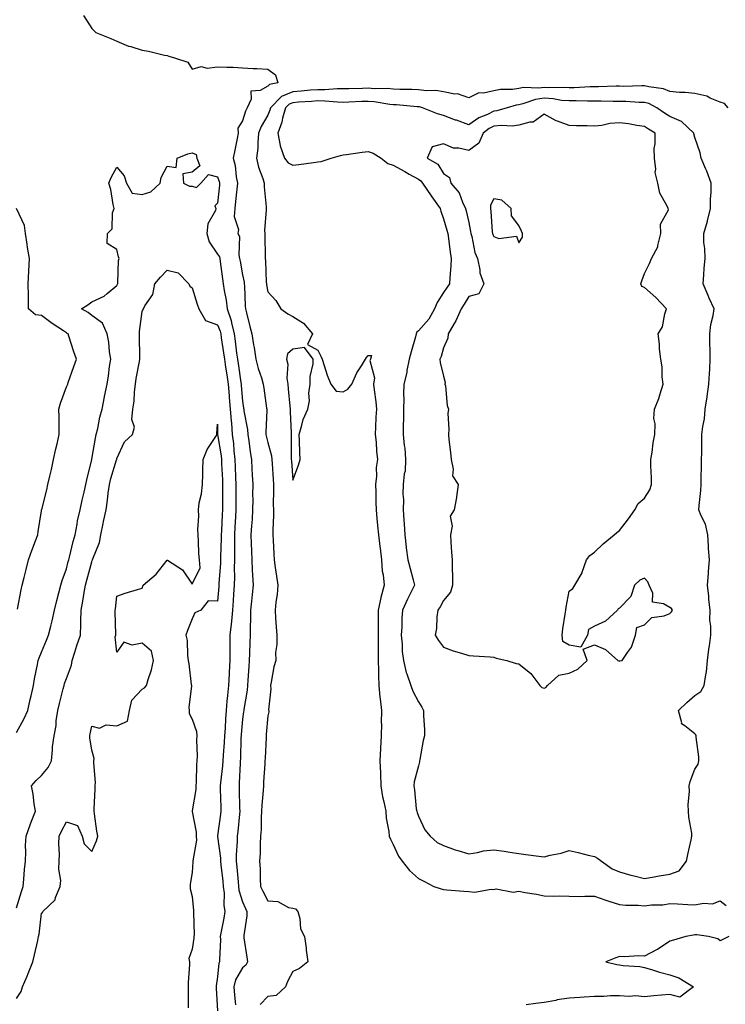
# Model space of a CAD drawing. Units: inches. Extents: x 915683 to 918323, y 7247738 to 7250378.
# Drawn here: x 917649 to 917930, y 7249165 to 7249557 of the extents above; entities that cross this region are included whole.
import ezdxf

# ---------------------------------------------------------------- set-up
doc = ezdxf.new("R2010")
doc.units = ezdxf.units.IN
doc.header["$MEASUREMENT"] = 0
doc.layers.add('Contour_91567247', color=7, linetype='Continuous', true_color=0xbb3705)

msp = doc.modelspace()

# ---------------------------------------------------------------- linework, layer by layer
at = {"layer": 'Contour_91567247'}
for points in [[(917674.8, 7249558.67, 3275), (917678.05, 7249553.54, 3275), (917678.88, 7249552.74, 3275), (917679.61, 7249551.92, 3275), (917685.7, 7249549.57, 3275), (917688.05, 7249548.57, 3275), (917692.69, 7249546.56, 3275), (917693.63, 7249546.34, 3275), (917698.05, 7249544.91, 3275), (917700.66, 7249544.54, 3275), (917707.04, 7249542.93, 3275), (917708.05, 7249542.75, 3275), (917708.73, 7249542.6, 3275), (917711, 7249541.92, 3275), (917716.3, 7249540.17, 3275), (917718.05, 7249537.37, 3275), (917721.57, 7249538.4, 3275), (917723.95, 7249537.82, 3275), (917728.05, 7249538.32, 3275), (917731.81, 7249538.16, 3275), (917734.26, 7249538.13, 3275), (917738.05, 7249537.96, 3275), (917742.29, 7249537.67, 3275), (917743.79, 7249537.65, 3275), (917748.05, 7249537.34, 3275), (917751.18, 7249535.05, 3275), (917752.15, 7249531.92, 3275), (917748.72, 7249531.25, 3275), (917748.05, 7249530.54, 3275), (917745.01, 7249528.88, 3275), (917741.35, 7249528.63, 3275), (917741.49, 7249525.36, 3275), (917739.9, 7249521.92, 3275), (917739.28, 7249520.69, 3275), (917738.05, 7249516.84, 3275), (917736.14, 7249513.83, 3275), (917736.26, 7249511.92, 3275), (917735.85, 7249509.72, 3275), (917734.92, 7249505.05, 3275), (917734.36, 7249501.92, 3275), (917735.15, 7249499.02, 3275), (917735.49, 7249494.48, 3275), (917736, 7249491.92, 3275), (917735.76, 7249489.63, 3275), (917735.3, 7249484.67, 3275), (917735.01, 7249481.92, 3275), (917734.76, 7249478.63, 3275), (917736.48, 7249473.49, 3275), (917736.17, 7249471.92, 3275), (917736.87, 7249470.75, 3275), (917736.51, 7249463.45, 3275), (917736.9, 7249461.92, 3275), (917737.05, 7249460.92, 3275), (917738.05, 7249455.47, 3275), (917738.68, 7249452.55, 3275), (917738.76, 7249451.92, 3275), (917738.83, 7249451.14, 3275), (917739.14, 7249443.01, 3275), (917739.26, 7249441.92, 3275), (917739.64, 7249440.33, 3275), (917741.01, 7249434.89, 3275), (917741.71, 7249431.92, 3275), (917742.42, 7249427.55, 3275), (917742.63, 7249426.5, 3275), (917743.3, 7249421.92, 3275), (917744.33, 7249418.2, 3275), (917745.53, 7249414.44, 3275), (917746.28, 7249411.92, 3275), (917746.5, 7249410.38, 3275), (917747.61, 7249402.37, 3275), (917747.67, 7249401.92, 3275), (917747.7, 7249401.57, 3275), (917747.27, 7249392.7, 3275), (917747.33, 7249391.92, 3275), (917747.42, 7249391.3, 3275), (917748.05, 7249388.64, 3275), (917749.51, 7249383.38, 3275), (917749.67, 7249381.92, 3275), (917749.79, 7249380.18, 3275), (917750.17, 7249374.05, 3275), (917750.32, 7249371.92, 3275), (917750.42, 7249369.55, 3275), (917750.2, 7249364.07, 3275), (917750.31, 7249361.92, 3275), (917750.31, 7249359.66, 3275), (917750.08, 7249353.94, 3275), (917750.07, 7249351.92, 3275), (917750.21, 7249349.75, 3275), (917750.46, 7249344.33, 3275), (917750.62, 7249341.92, 3275), (917751.09, 7249338.87, 3275), (917751.56, 7249335.43, 3275), (917752.12, 7249331.92, 3275), (917751.83, 7249328.13, 3275), (917751.27, 7249325.14, 3275), (917750.97, 7249321.92, 3275), (917751.19, 7249318.78, 3275), (917751.4, 7249315.28, 3275), (917751.65, 7249311.92, 3275), (917751.68, 7249308.29, 3275), (917751.22, 7249305.09, 3275), (917751.26, 7249301.92, 3275), (917750.55, 7249299.42, 3275), (917749.45, 7249293.32, 3275), (917749.11, 7249291.92, 3275), (917749.31, 7249290.65, 3275), (917748.43, 7249282.3, 3275), (917748.55, 7249281.92, 3275), (917748.57, 7249281.4, 3275), (917748.05, 7249279.84, 3275), (917747.49, 7249272.48, 3275), (917747.43, 7249271.92, 3275), (917747.41, 7249271.28, 3275), (917746.99, 7249262.98, 3275), (917746.94, 7249261.92, 3275), (917746.87, 7249260.74, 3275), (917746.44, 7249253.53, 3275), (917746.35, 7249251.92, 3275), (917746.29, 7249250.16, 3275), (917745.71, 7249244.25, 3275), (917745.64, 7249241.92, 3275), (917745.48, 7249239.35, 3275), (917745.42, 7249234.56, 3275), (917745.23, 7249231.92, 3275), (917745.03, 7249228.9, 3275), (917745, 7249224.98, 3275), (917744.77, 7249221.92, 3275), (917745, 7249218.87, 3275), (917745.01, 7249214.97, 3275), (917745.21, 7249211.92, 3275), (917746.1, 7249209.98, 3275), (917748.05, 7249206.25, 3275), (917752.05, 7249205.92, 3275), (917756.38, 7249203.59, 3275), (917758.05, 7249203.26, 3275), (917759.07, 7249202.94, 3275), (917760.11, 7249201.92, 3275), (917760.87, 7249199.1, 3275), (917761.13, 7249195, 3275), (917762.66, 7249191.92, 3275), (917763.42, 7249187.28, 3275), (917763.43, 7249186.54, 3275), (917764.01, 7249181.92, 3275), (917760.72, 7249179.25, 3275), (917758.05, 7249178.09, 3275), (917755.96, 7249174.01, 3275), (917755.1, 7249171.92, 3275), (917751.48, 7249168.49, 3275), (917748.05, 7249168.13, 3275), (917745.11, 7249164.86, 3275)], [(917931.29, 7249521.92, 3276), (917929.8, 7249523.68, 3276), (917928.05, 7249524.26, 3276), (917924.17, 7249525.8, 3276), (917922.75, 7249526.62, 3276), (917918.05, 7249527.64, 3276), (917914.17, 7249528.04, 3276), (917911.87, 7249528.1, 3276), (917908.05, 7249528.45, 3276), (917905.61, 7249529.49, 3276), (917899.66, 7249530.31, 3276), (917898.05, 7249530.77, 3276), (917896.91, 7249530.78, 3276), (917889.45, 7249530.52, 3276), (917888.05, 7249530.53, 3276), (917886.66, 7249530.53, 3276), (917879.69, 7249530.29, 3276), (917878.05, 7249530.29, 3276), (917876.4, 7249530.27, 3276), (917870.01, 7249529.97, 3276), (917868.05, 7249529.95, 3276), (917866.23, 7249530.09, 3276), (917859.99, 7249529.98, 3276), (917858.05, 7249530.11, 3276), (917855.96, 7249529.83, 3276), (917849.91, 7249530.06, 3276), (917848.05, 7249529.69, 3276), (917845.46, 7249529.33, 3276), (917840.68, 7249529.29, 3276), (917838.05, 7249528.8, 3276), (917833.96, 7249527.83, 3276), (917832.09, 7249527.88, 3276), (917828.05, 7249525.9, 3276), (917823.65, 7249527.52, 3276), (917822.51, 7249527.46, 3276), (917818.05, 7249528.33, 3276), (917815, 7249528.87, 3276), (917811.2, 7249528.78, 3276), (917808.05, 7249529.17, 3276), (917805.42, 7249529.29, 3276), (917800.7, 7249529.27, 3276), (917798.05, 7249529.39, 3276), (917795.73, 7249529.6, 3276), (917790.38, 7249529.59, 3276), (917788.05, 7249529.77, 3276), (917785.82, 7249529.69, 3276), (917780.39, 7249529.58, 3276), (917778.05, 7249529.5, 3276), (917775.66, 7249529.53, 3276), (917770.83, 7249529.15, 3276), (917768.05, 7249529.18, 3276), (917765.08, 7249528.95, 3276), (917761.35, 7249528.62, 3276), (917758.05, 7249528.38, 3276), (917753.54, 7249526.43, 3276), (917749.16, 7249521.92, 3276), (917748.91, 7249521.06, 3276), (917748.05, 7249519.06, 3276), (917745.47, 7249514.5, 3276), (917744.46, 7249511.92, 3276), (917744.11, 7249507.97, 3276), (917744.07, 7249505.9, 3276), (917743.66, 7249501.92, 3276), (917744.42, 7249498.3, 3276), (917746.18, 7249493.8, 3276), (917746.71, 7249491.92, 3276), (917746.65, 7249490.52, 3276), (917747.42, 7249482.55, 3276), (917747.39, 7249481.92, 3276), (917747.5, 7249481.37, 3276), (917746.81, 7249473.16, 3276), (917746.97, 7249471.92, 3276), (917746.96, 7249470.83, 3276), (917747.09, 7249462.88, 3276), (917747.08, 7249461.92, 3276), (917747.2, 7249461.07, 3276), (917747.49, 7249452.48, 3276), (917747.56, 7249451.92, 3276), (917747.6, 7249451.47, 3276), (917748.05, 7249448.63, 3276), (917751.35, 7249445.22, 3276), (917753.32, 7249441.92, 3276), (917756.01, 7249439.88, 3276), (917758.05, 7249438.92, 3276), (917762.32, 7249436.19, 3276), (917765.92, 7249431.92, 3276), (917763.91, 7249427.78, 3276), (917768.05, 7249425.49, 3276), (917769.19, 7249423.06, 3276), (917769.71, 7249421.92, 3276), (917770.59, 7249419.38, 3276), (917771.69, 7249415.56, 3276), (917773.22, 7249411.92, 3276), (917775.28, 7249409.16, 3276), (917778.05, 7249408.85, 3276), (917779.97, 7249410, 3276), (917781.49, 7249411.92, 3276), (917783.58, 7249416.39, 3276), (917785.35, 7249419.21, 3276), (917786.92, 7249421.92, 3276), (917787.36, 7249422.61, 3276), (917788.05, 7249423.33, 3276), (917789.43, 7249423.31, 3276), (917789.03, 7249421.92, 3276), (917788.67, 7249421.3, 3276), (917790.57, 7249414.44, 3276), (917790.13, 7249411.92, 3276), (917790.37, 7249409.61, 3276), (917791.03, 7249404.9, 3276), (917791.3, 7249401.92, 3276), (917791.12, 7249398.85, 3276), (917790.97, 7249394.84, 3276), (917790.81, 7249391.92, 3276), (917791.19, 7249388.78, 3276), (917791.32, 7249385.19, 3276), (917791.81, 7249381.92, 3276), (917791.26, 7249378.72, 3276), (917791.39, 7249375.26, 3276), (917790.99, 7249371.92, 3276), (917791.11, 7249368.86, 3276), (917791.07, 7249364.95, 3276), (917791.2, 7249361.92, 3276), (917791.52, 7249358.45, 3276), (917791.75, 7249355.62, 3276), (917792.1, 7249351.92, 3276), (917792.68, 7249347.29, 3276), (917792.79, 7249346.66, 3276), (917793.31, 7249341.92, 3276), (917793.63, 7249337.5, 3276), (917793.97, 7249336, 3276), (917794.36, 7249331.92, 3276), (917793.02, 7249326.95, 3276), (917793.02, 7249326.88, 3276), (917792.07, 7249321.92, 3276), (917792.05, 7249317.92, 3276), (917792.03, 7249315.9, 3276), (917792.01, 7249311.92, 3276), (917792.01, 7249307.96, 3276), (917792.01, 7249305.88, 3276), (917792.01, 7249301.92, 3276), (917792.11, 7249297.86, 3276), (917792.12, 7249295.98, 3276), (917792.22, 7249291.92, 3276), (917792.71, 7249287.26, 3276), (917792.75, 7249286.62, 3276), (917793.29, 7249281.92, 3276), (917793.26, 7249277.13, 3276), (917793.29, 7249276.69, 3276), (917793.25, 7249271.92, 3276), (917792.99, 7249266.99, 3276), (917792.98, 7249266.85, 3276), (917792.73, 7249261.92, 3276), (917792.91, 7249257.06, 3276), (917792.93, 7249256.8, 3276), (917793.1, 7249251.92, 3276), (917793.69, 7249247.56, 3276), (917794.33, 7249245.64, 3276), (917795.05, 7249241.92, 3276), (917795.26, 7249239.13, 3276), (917796.24, 7249233.73, 3276), (917796.4, 7249231.92, 3276), (917796.92, 7249230.79, 3276), (917798.05, 7249228.57, 3276), (917800.08, 7249223.94, 3276), (917801.63, 7249221.92, 3276), (917804.44, 7249218.32, 3276), (917808.05, 7249215.08, 3276), (917810.14, 7249214.01, 3276), (917814.23, 7249211.92, 3276), (917817.05, 7249210.92, 3276), (917818.05, 7249210.72, 3276), (917819.34, 7249210.63, 3276), (917826.14, 7249210.01, 3276), (917828.05, 7249209.88, 3276), (917830.3, 7249209.67, 3276), (917837.03, 7249210.89, 3276), (917838.05, 7249210.72, 3276), (917838.95, 7249211.02, 3276), (917845.8, 7249209.67, 3276), (917848.05, 7249209.99, 3276), (917850.46, 7249209.51, 3276), (917855, 7249208.87, 3276), (917858.05, 7249208.17, 3276), (917861.9, 7249208.07, 3276), (917864.25, 7249208.11, 3276), (917868.05, 7249208, 3276), (917872.01, 7249207.96, 3276), (917874.21, 7249208.08, 3276), (917878.05, 7249208.02, 3276), (917882.6, 7249206.47, 3276), (917883.86, 7249206.11, 3276), (917888.05, 7249204.79, 3276), (917890.55, 7249204.42, 3276), (917895.46, 7249204.51, 3276), (917898.05, 7249204.22, 3276), (917900.73, 7249204.6, 3276), (917905.35, 7249204.62, 3276), (917908.05, 7249205.12, 3276), (917911.11, 7249204.98, 3276), (917915.19, 7249204.77, 3276), (917918.05, 7249204.63, 3276), (917921.42, 7249205.29, 3276), (917925.01, 7249204.96, 3276), (917928.05, 7249206.22, 3276), (917930.47, 7249204.34, 3276)], [(917648.05, 7249273.21, 3274), (917651.2, 7249278.77, 3274), (917652.65, 7249281.92, 3274), (917653.6, 7249286.37, 3274), (917653.93, 7249287.81, 3274), (917654.84, 7249291.92, 3274), (917655.32, 7249294.65, 3274), (917656.41, 7249300.28, 3274), (917656.71, 7249301.92, 3274), (917657.08, 7249302.9, 3274), (917658.05, 7249305.23, 3274), (917659.98, 7249309.99, 3274), (917660.85, 7249311.92, 3274), (917661.72, 7249315.59, 3274), (917662.31, 7249317.66, 3274), (917663.22, 7249321.92, 3274), (917664.16, 7249325.81, 3274), (917664.97, 7249328.84, 3274), (917665.75, 7249331.92, 3274), (917666.27, 7249333.7, 3274), (917668.05, 7249338.33, 3274), (917668.71, 7249341.26, 3274), (917668.89, 7249341.92, 3274), (917669.22, 7249343.08, 3274), (917670.65, 7249349.32, 3274), (917671.49, 7249351.92, 3274), (917672.26, 7249356.13, 3274), (917672.4, 7249357.57, 3274), (917673.39, 7249361.92, 3274), (917674.19, 7249365.78, 3274), (917675.03, 7249368.9, 3274), (917675.73, 7249371.92, 3274), (917676.14, 7249373.82, 3274), (917678.02, 7249381.89, 3274), (917678.03, 7249381.92, 3274), (917678.05, 7249382, 3274), (917679.56, 7249390.41, 3274), (917679.82, 7249391.92, 3274), (917680.4, 7249394.27, 3274), (917681.2, 7249398.77, 3274), (917682.13, 7249401.92, 3274), (917683.11, 7249406.86, 3274), (917683.15, 7249407.02, 3274), (917684.21, 7249411.92, 3274), (917684.74, 7249415.22, 3274), (917685.14, 7249419.01, 3274), (917685.57, 7249421.92, 3274), (917685.12, 7249424.85, 3274), (917684.78, 7249428.65, 3274), (917684.19, 7249431.92, 3274), (917682.31, 7249436.18, 3274), (917678.05, 7249439.28, 3274), (917676.58, 7249440.46, 3274), (917673.94, 7249441.92, 3274), (917676.42, 7249443.54, 3274), (917678.05, 7249444.67, 3274), (917682.97, 7249447.01, 3274), (917684.16, 7249448.03, 3274), (917688.05, 7249451.18, 3274), (917688.28, 7249451.69, 3274), (917688.36, 7249451.92, 3274), (917688.45, 7249452.31, 3274), (917688.75, 7249461.22, 3274), (917688.98, 7249461.92, 3274), (917688.71, 7249462.58, 3274), (917688.05, 7249465.55, 3274), (917684.13, 7249467.99, 3274), (917684.34, 7249471.92, 3274), (917686.23, 7249473.74, 3274), (917686.34, 7249480.2, 3274), (917686.93, 7249481.92, 3274), (917686.56, 7249483.41, 3274), (917685.57, 7249489.44, 3274), (917684.81, 7249491.92, 3274), (917685.77, 7249494.2, 3274), (917688.05, 7249498.36, 3274), (917690.98, 7249494.85, 3274), (917691.86, 7249491.92, 3274), (917694.16, 7249488.02, 3274), (917698.05, 7249487.5, 3274), (917701.51, 7249488.46, 3274), (917705.24, 7249491.92, 3274), (917705.73, 7249494.24, 3274), (917708.05, 7249498.78, 3274), (917711.7, 7249498.27, 3274), (917712.09, 7249501.92, 3274), (917716.27, 7249503.7, 3274), (917718.05, 7249504.11, 3274), (917719.55, 7249503.42, 3274), (917719.88, 7249501.92, 3274), (917721.04, 7249498.93, 3274), (917718.05, 7249496.39, 3274), (917714.23, 7249495.74, 3274), (917714.51, 7249491.92, 3274), (917716.94, 7249490.81, 3274), (917718.05, 7249490.79, 3274), (917719.68, 7249490.29, 3274), (917721.45, 7249491.92, 3274), (917724.55, 7249495.42, 3274), (917728.05, 7249494.52, 3274), (917728.77, 7249492.64, 3274), (917728.91, 7249491.92, 3274), (917728.84, 7249491.14, 3274), (917728.05, 7249484.03, 3274), (917727.05, 7249482.93, 3274), (917727.43, 7249481.92, 3274), (917727.22, 7249481.09, 3274), (917724.18, 7249475.8, 3274), (917723.79, 7249471.92, 3274), (917724.77, 7249468.64, 3274), (917728.05, 7249463.71, 3274), (917728.82, 7249462.69, 3274), (917729.02, 7249461.92, 3274), (917729.19, 7249460.78, 3274), (917730.04, 7249453.91, 3274), (917730.35, 7249451.92, 3274), (917730.73, 7249449.24, 3274), (917731.56, 7249445.43, 3274), (917731.96, 7249441.92, 3274), (917733.46, 7249437.33, 3274), (917733.61, 7249436.35, 3274), (917734.73, 7249431.92, 3274), (917735.13, 7249429, 3274), (917735.68, 7249424.29, 3274), (917735.98, 7249421.92, 3274), (917736.26, 7249420.13, 3274), (917737.37, 7249412.6, 3274), (917737.47, 7249411.92, 3274), (917737.52, 7249411.38, 3274), (917738.05, 7249405.2, 3274), (917738.49, 7249402.36, 3274), (917738.55, 7249401.92, 3274), (917738.6, 7249401.37, 3274), (917740.07, 7249393.94, 3274), (917740.21, 7249391.92, 3274), (917740.61, 7249389.36, 3274), (917741.05, 7249384.92, 3274), (917741.59, 7249381.92, 3274), (917741.8, 7249378.17, 3274), (917741.92, 7249375.79, 3274), (917742.14, 7249371.92, 3274), (917742.07, 7249367.9, 3274), (917742.08, 7249365.95, 3274), (917742.02, 7249361.92, 3274), (917741.82, 7249358.15, 3274), (917741.61, 7249355.48, 3274), (917741.41, 7249351.92, 3274), (917741.52, 7249348.45, 3274), (917741.59, 7249345.46, 3274), (917741.69, 7249341.92, 3274), (917741.93, 7249338.04, 3274), (917741.97, 7249335.85, 3274), (917742.23, 7249331.92, 3274), (917741.83, 7249328.14, 3274), (917741.63, 7249325.5, 3274), (917741.27, 7249321.92, 3274), (917741.26, 7249318.72, 3274), (917741.07, 7249314.94, 3274), (917741.05, 7249311.92, 3274), (917740.9, 7249309.07, 3274), (917740.81, 7249304.67, 3274), (917740.67, 7249301.92, 3274), (917740.49, 7249299.48, 3274), (917740.18, 7249294.06, 3274), (917740.03, 7249291.92, 3274), (917739.85, 7249290.12, 3274), (917738.56, 7249282.43, 3274), (917738.5, 7249281.92, 3274), (917738.46, 7249281.51, 3274), (917738.05, 7249278.54, 3274), (917737.49, 7249272.48, 3274), (917737.45, 7249271.92, 3274), (917737.42, 7249271.29, 3274), (917737.18, 7249262.79, 3274), (917737.13, 7249261.92, 3274), (917737.05, 7249260.92, 3274), (917736.76, 7249253.21, 3274), (917736.66, 7249251.92, 3274), (917736.7, 7249250.56, 3274), (917736.9, 7249243.07, 3274), (917736.93, 7249241.92, 3274), (917736.79, 7249240.66, 3274), (917736.13, 7249233.83, 3274), (917735.91, 7249231.92, 3274), (917735.96, 7249229.83, 3274), (917735.5, 7249224.48, 3274), (917735.55, 7249221.92, 3274), (917735.77, 7249219.64, 3274), (917736.27, 7249213.7, 3274), (917736.44, 7249211.92, 3274), (917736.62, 7249210.48, 3274), (917738.05, 7249205.75, 3274), (917739.21, 7249203.07, 3274), (917739.79, 7249201.92, 3274), (917739.72, 7249200.25, 3274), (917738.53, 7249192.4, 3274), (917738.51, 7249191.92, 3274), (917738.57, 7249191.4, 3274), (917739.82, 7249183.7, 3274), (917740.01, 7249181.92, 3274), (917739.39, 7249180.58, 3274), (917738.05, 7249179.48, 3274), (917735.31, 7249174.66, 3274), (917734.56, 7249171.92, 3274), (917734.8, 7249168.67, 3274), (917735.24, 7249164.73, 3274)], [(917648.52, 7249322.39, 3275), (917649.92, 7249330.05, 3275), (917650.34, 7249331.92, 3275), (917651.12, 7249334.99, 3275), (917651.89, 7249338.08, 3275), (917652.86, 7249341.92, 3275), (917654.26, 7249345.71, 3275), (917655.71, 7249349.59, 3275), (917656.59, 7249351.92, 3275), (917656.74, 7249353.23, 3275), (917658.05, 7249361.52, 3275), (917658.1, 7249361.87, 3275), (917658.11, 7249361.92, 3275), (917658.13, 7249362, 3275), (917660.17, 7249369.8, 3275), (917660.63, 7249371.92, 3275), (917661.36, 7249375.23, 3275), (917661.97, 7249377.99, 3275), (917662.82, 7249381.92, 3275), (917663.78, 7249386.19, 3275), (917664.25, 7249388.12, 3275), (917665.14, 7249391.92, 3275), (917665.07, 7249394.9, 3275), (917665.06, 7249398.93, 3275), (917664.99, 7249401.92, 3275), (917665.55, 7249404.41, 3275), (917668.05, 7249410.85, 3275), (917668.36, 7249411.61, 3275), (917668.46, 7249411.92, 3275), (917668.67, 7249412.55, 3275), (917670.97, 7249418.99, 3275), (917671.91, 7249421.92, 3275), (917670.94, 7249424.81, 3275), (917668.87, 7249431.1, 3275), (917668.6, 7249431.92, 3275), (917668.3, 7249432.16, 3275), (917668.05, 7249432.32, 3275), (917666.84, 7249433.13, 3275), (917662.26, 7249436.13, 3275), (917658.05, 7249439.27, 3275), (917655.62, 7249439.49, 3275), (917652.88, 7249441.92, 3275), (917652.83, 7249446.7, 3275), (917652.83, 7249447.14, 3275), (917652.77, 7249451.92, 3275), (917652.99, 7249456.86, 3275), (917652.99, 7249456.98, 3275), (917653.22, 7249461.92, 3275), (917652.53, 7249466.4, 3275), (917652.35, 7249467.62, 3275), (917651.7, 7249471.92, 3275), (917651.3, 7249475.17, 3275), (917648.07, 7249481.9, 3275)], [(917648.05, 7249203.36, 3273), (917650.11, 7249209.87, 3273), (917650.69, 7249211.92, 3273), (917651, 7249214.87, 3273), (917651.28, 7249218.69, 3273), (917651.65, 7249221.92, 3273), (917651.8, 7249225.67, 3273), (917651.71, 7249228.27, 3273), (917651.88, 7249231.92, 3273), (917653.48, 7249236.49, 3273), (917654.1, 7249237.96, 3273), (917655.63, 7249241.92, 3273), (917655.1, 7249244.87, 3273), (917654.79, 7249248.67, 3273), (917654.05, 7249251.92, 3273), (917655.92, 7249254.06, 3273), (917658.05, 7249256.15, 3273), (917660.67, 7249259.29, 3273), (917661.97, 7249261.92, 3273), (917662.43, 7249266.3, 3273), (917662.47, 7249267.5, 3273), (917663.04, 7249271.92, 3273), (917663.93, 7249276.03, 3273), (917663.93, 7249277.8, 3273), (917664.56, 7249281.92, 3273), (917665.18, 7249284.79, 3273), (917666.72, 7249290.59, 3273), (917667.03, 7249291.92, 3273), (917667.24, 7249292.73, 3273), (917668.05, 7249294.72, 3273), (917669.94, 7249300.03, 3273), (917670.29, 7249301.92, 3273), (917671.35, 7249305.22, 3273), (917672.15, 7249307.82, 3273), (917673.52, 7249311.92, 3273), (917673.72, 7249316.26, 3273), (917673.68, 7249317.55, 3273), (917673.85, 7249321.92, 3273), (917674.46, 7249325.51, 3273), (917675.04, 7249328.9, 3273), (917675.55, 7249331.92, 3273), (917676.04, 7249333.93, 3273), (917678.05, 7249341.17, 3273), (917678.27, 7249341.71, 3273), (917678.34, 7249341.92, 3273), (917678.45, 7249342.32, 3273), (917681.06, 7249348.91, 3273), (917681.61, 7249351.92, 3273), (917682.6, 7249356.47, 3273), (917682.77, 7249357.2, 3273), (917683.76, 7249361.92, 3273), (917684.29, 7249365.68, 3273), (917684.6, 7249368.47, 3273), (917685.06, 7249371.92, 3273), (917685.58, 7249374.39, 3273), (917687.94, 7249381.81, 3273), (917687.97, 7249381.92, 3273), (917687.98, 7249381.99, 3273), (917688.05, 7249382.39, 3273), (917691.07, 7249388.9, 3273), (917694.32, 7249391.92, 3273), (917695.11, 7249394.87, 3273), (917694.01, 7249397.88, 3273), (917694.37, 7249401.92, 3273), (917694.87, 7249405.1, 3273), (917695.07, 7249408.94, 3273), (917695.46, 7249411.92, 3273), (917695.77, 7249414.2, 3273), (917697.06, 7249420.93, 3273), (917697.21, 7249421.92, 3273), (917697.17, 7249422.8, 3273), (917697.06, 7249430.93, 3273), (917697.01, 7249431.92, 3273), (917697.05, 7249432.92, 3273), (917698.05, 7249440.8, 3273), (917698.42, 7249441.55, 3273), (917698.67, 7249441.92, 3273), (917699.22, 7249443.09, 3273), (917702.33, 7249447.63, 3273), (917703.17, 7249451.92, 3273), (917705.39, 7249454.58, 3273), (917708.05, 7249457.37, 3273), (917712.37, 7249456.24, 3273), (917716.73, 7249451.92, 3273), (917717.06, 7249450.92, 3273), (917718.05, 7249450.33, 3273), (917719.94, 7249443.81, 3273), (917720.71, 7249441.92, 3273), (917723.36, 7249437.23, 3273), (917728.05, 7249435.55, 3273), (917729.11, 7249432.98, 3273), (917729.38, 7249431.92, 3273), (917729.59, 7249430.38, 3273), (917730.5, 7249424.36, 3273), (917730.81, 7249421.92, 3273), (917731.32, 7249418.65, 3273), (917731.8, 7249415.66, 3273), (917732.37, 7249411.92, 3273), (917732.74, 7249407.23, 3273), (917732.79, 7249406.66, 3273), (917733.17, 7249401.92, 3273), (917733.48, 7249397.35, 3273), (917733.62, 7249396.35, 3273), (917733.96, 7249391.92, 3273), (917734.41, 7249388.29, 3273), (917734.63, 7249385.34, 3273), (917735.02, 7249381.92, 3273), (917735.13, 7249379, 3273), (917735.26, 7249374.71, 3273), (917735.36, 7249371.92, 3273), (917735.36, 7249369.22, 3273), (917735.38, 7249364.59, 3273), (917735.37, 7249361.92, 3273), (917735.24, 7249359.11, 3273), (917735.03, 7249354.94, 3273), (917734.89, 7249351.92, 3273), (917734.86, 7249348.73, 3273), (917734.91, 7249345.05, 3273), (917734.88, 7249341.92, 3273), (917734.78, 7249338.65, 3273), (917734.83, 7249335.14, 3273), (917734.72, 7249331.92, 3273), (917734.48, 7249328.35, 3273), (917734.34, 7249325.63, 3273), (917734.09, 7249321.92, 3273), (917733.62, 7249317.5, 3273), (917733.58, 7249316.39, 3273), (917733.05, 7249311.92, 3273), (917733.04, 7249306.93, 3273), (917733.04, 7249306.91, 3273), (917733.03, 7249301.92, 3273), (917732.75, 7249297.22, 3273), (917732.69, 7249296.57, 3273), (917732.4, 7249291.92, 3273), (917732, 7249287.97, 3273), (917731.85, 7249285.72, 3273), (917731.49, 7249281.92, 3273), (917731.27, 7249278.71, 3273), (917731.11, 7249274.98, 3273), (917730.91, 7249271.92, 3273), (917730.76, 7249269.21, 3273), (917730.31, 7249264.18, 3273), (917730.17, 7249261.92, 3273), (917730.02, 7249259.95, 3273), (917729.26, 7249253.13, 3273), (917729.17, 7249251.92, 3273), (917729.2, 7249250.77, 3273), (917729.42, 7249243.3, 3273), (917729.46, 7249241.92, 3273), (917729.32, 7249240.65, 3273), (917728.13, 7249232.01, 3273), (917728.12, 7249231.92, 3273), (917728.13, 7249231.84, 3273), (917729.28, 7249223.14, 3273), (917729.3, 7249221.92, 3273), (917729.44, 7249220.53, 3273), (917730.14, 7249214.01, 3273), (917730.34, 7249211.92, 3273), (917730.67, 7249209.3, 3273), (917730.59, 7249204.46, 3273), (917731.02, 7249201.92, 3273), (917730.63, 7249199.34, 3273), (917729.4, 7249193.28, 3273), (917729.18, 7249191.92, 3273), (917729.22, 7249190.75, 3273), (917728.82, 7249182.68, 3273), (917728.85, 7249181.92, 3273), (917728.61, 7249181.36, 3273), (917728.05, 7249175.9, 3273), (917727.58, 7249172.39, 3273), (917727.53, 7249171.92, 3273), (917727.55, 7249171.42, 3273), (917728.05, 7249162.4, 3273)], [(917648.05, 7249167.23, 3272), (917649.94, 7249170.03, 3272), (917650.5, 7249171.92, 3272), (917652.31, 7249176.19, 3272), (917652.77, 7249177.2, 3272), (917654.64, 7249181.92, 3272), (917655.24, 7249184.72, 3272), (917656.52, 7249190.39, 3272), (917656.85, 7249191.92, 3272), (917657.11, 7249192.87, 3272), (917658.05, 7249201.23, 3272), (917658.39, 7249201.58, 3272), (917658.52, 7249201.92, 3272), (917663.45, 7249206.52, 3272), (917663.62, 7249207.49, 3272), (917665.5, 7249211.92, 3272), (917665.71, 7249214.26, 3272), (917664.94, 7249218.81, 3272), (917665.12, 7249221.92, 3272), (917665.25, 7249224.71, 3272), (917664.95, 7249228.82, 3272), (917665.07, 7249231.92, 3272), (917666.03, 7249233.94, 3272), (917668.05, 7249237.63, 3272), (917672.36, 7249236.23, 3272), (917674.21, 7249231.92, 3272), (917674.98, 7249228.85, 3272), (917678.05, 7249225.89, 3272), (917679.92, 7249230.05, 3272), (917680.46, 7249231.92, 3272), (917680.05, 7249233.92, 3272), (917679.18, 7249240.79, 3272), (917678.98, 7249241.92, 3272), (917679, 7249242.87, 3272), (917679.38, 7249250.59, 3272), (917679.4, 7249251.92, 3272), (917679.49, 7249253.36, 3272), (917678.83, 7249261.15, 3272), (917678.88, 7249261.92, 3272), (917679.01, 7249262.88, 3272), (917678.05, 7249266.19, 3272), (917677.25, 7249271.12, 3272), (917677.28, 7249271.92, 3272), (917677.35, 7249272.62, 3272), (917678.05, 7249275.71, 3272), (917681.06, 7249274.93, 3272), (917683.74, 7249276.23, 3272), (917688.05, 7249275.93, 3272), (917692.25, 7249277.72, 3272), (917693.11, 7249281.92, 3272), (917693.93, 7249286.04, 3272), (917698.05, 7249290.44, 3272), (917699.01, 7249290.95, 3272), (917699.83, 7249291.92, 3272), (917700.47, 7249294.34, 3272), (917701.81, 7249298.16, 3272), (917702.58, 7249301.92, 3272), (917701.78, 7249305.65, 3272), (917698.05, 7249308.8, 3272), (917694.09, 7249307.96, 3272), (917690.79, 7249309.18, 3272), (917688.05, 7249305.25, 3272), (917687.42, 7249311.29, 3272), (917687.58, 7249311.92, 3272), (917687.57, 7249312.41, 3272), (917687.37, 7249321.24, 3272), (917687.34, 7249321.92, 3272), (917687.47, 7249322.5, 3272), (917688.05, 7249327.55, 3272), (917691.33, 7249328.64, 3272), (917696.3, 7249330.17, 3272), (917698.05, 7249330.73, 3272), (917698.42, 7249331.55, 3272), (917698.49, 7249331.92, 3272), (917703.74, 7249336.24, 3272), (917708.05, 7249341.88, 3272), (917708.19, 7249341.78, 3272), (917714.16, 7249338.02, 3272), (917718.05, 7249332.26, 3272), (917721.13, 7249338.84, 3272), (917720.93, 7249341.92, 3272), (917720.65, 7249344.52, 3272), (917720.56, 7249349.41, 3272), (917720.34, 7249351.92, 3272), (917720.19, 7249354.06, 3272), (917720.62, 7249359.35, 3272), (917720.48, 7249361.92, 3272), (917720.84, 7249364.71, 3272), (917721.73, 7249368.25, 3272), (917722.08, 7249371.92, 3272), (917722.26, 7249376.14, 3272), (917722.19, 7249377.78, 3272), (917722.41, 7249381.92, 3272), (917724.02, 7249385.95, 3272), (917727.63, 7249391.5, 3272), (917727.87, 7249391.92, 3272), (917727.87, 7249392.11, 3272), (917728.05, 7249396.01, 3272), (917728.08, 7249391.96, 3272), (917728.09, 7249391.87, 3272), (917729.5, 7249383.38, 3272), (917729.67, 7249381.92, 3272), (917729.73, 7249380.24, 3272), (917730.01, 7249373.87, 3272), (917730.08, 7249371.92, 3272), (917730.08, 7249369.9, 3272), (917730.03, 7249363.89, 3272), (917730.02, 7249361.92, 3272), (917729.93, 7249360.04, 3272), (917729.63, 7249353.5, 3272), (917729.55, 7249351.92, 3272), (917729.54, 7249350.43, 3272), (917729.31, 7249343.18, 3272), (917729.3, 7249341.92, 3272), (917729.26, 7249340.71, 3272), (917728.61, 7249332.49, 3272), (917728.59, 7249331.92, 3272), (917728.56, 7249331.41, 3272), (917728.05, 7249325.46, 3272), (917724.34, 7249325.63, 3272), (917721.39, 7249321.92, 3272), (917719.05, 7249320.92, 3272), (917718.05, 7249318.51, 3272), (917716.13, 7249313.83, 3272), (917715.43, 7249311.92, 3272), (917716, 7249309.87, 3272), (917716.12, 7249303.85, 3272), (917716.47, 7249301.92, 3272), (917716.66, 7249300.53, 3272), (917717.66, 7249292.3, 3272), (917717.72, 7249291.92, 3272), (917717.77, 7249291.65, 3272), (917716.61, 7249283.37, 3272), (917716.77, 7249281.92, 3272), (917716.86, 7249280.73, 3272), (917718.05, 7249278.47, 3272), (917719.68, 7249273.55, 3272), (917719.83, 7249271.92, 3272), (917719.71, 7249270.27, 3272), (917719.95, 7249263.82, 3272), (917719.84, 7249261.92, 3272), (917719.68, 7249260.29, 3272), (917719.64, 7249253.51, 3272), (917719.51, 7249251.92, 3272), (917719.44, 7249250.53, 3272), (917718.05, 7249242.07, 3272), (917718.02, 7249241.96, 3272), (917718, 7249241.92, 3272), (917718, 7249241.86, 3272), (917718.05, 7249241.8, 3272), (917719.64, 7249233.51, 3272), (917719.65, 7249231.92, 3272), (917719.66, 7249230.31, 3272), (917718.26, 7249222.13, 3272), (917718.26, 7249221.92, 3272), (917718.28, 7249221.69, 3272), (917718.05, 7249217.53, 3272), (917717.21, 7249212.76, 3272), (917717.24, 7249211.92, 3272), (917717.15, 7249211.02, 3272), (917718.05, 7249207.91, 3272), (917718.53, 7249202.4, 3272), (917718.54, 7249201.92, 3272), (917718.48, 7249201.49, 3272), (917718.81, 7249192.68, 3272), (917718.73, 7249191.92, 3272), (917718.67, 7249191.3, 3272), (917718.05, 7249186.99, 3272), (917716.74, 7249183.24, 3272), (917716.93, 7249181.92, 3272), (917716.93, 7249180.8, 3272), (917716.36, 7249173.61, 3272), (917716.37, 7249171.92, 3272), (917716.39, 7249170.26, 3272), (917716.41, 7249163.56, 3272)], [(917931.51, 7249191.92, 3276), (917929.22, 7249190.76, 3276), (917928.05, 7249190.22, 3276), (917927.13, 7249191, 3276), (917923.5, 7249191.92, 3276), (917918.78, 7249192.65, 3276), (917918.05, 7249192.6, 3276), (917917.46, 7249192.51, 3276), (917914.5, 7249191.92, 3276), (917909.48, 7249190.49, 3276), (917908.05, 7249190.13, 3276), (917903.17, 7249186.8, 3276), (917902.74, 7249186.62, 3276), (917898.05, 7249184.21, 3276), (917895.69, 7249184.28, 3276), (917890.02, 7249183.88, 3276), (917888.05, 7249183.96, 3276), (917886.55, 7249183.42, 3276), (917882.67, 7249181.92, 3276), (917887.02, 7249180.88, 3276), (917888.05, 7249180.65, 3276), (917889.54, 7249180.43, 3276), (917896.2, 7249180.07, 3276), (917898.05, 7249179.7, 3276), (917901.21, 7249178.77, 3276), (917903.94, 7249177.81, 3276), (917908.05, 7249176.76, 3276), (917911.71, 7249175.57, 3276), (917917.54, 7249171.92, 3276), (917912.11, 7249167.86, 3276), (917908.05, 7249168.95, 3276), (917904.79, 7249168.67, 3276), (917901.66, 7249168.31, 3276), (917898.05, 7249168.01, 3276), (917894.5, 7249168.37, 3276), (917891.94, 7249168.03, 3276), (917888.05, 7249168.29, 3276), (917884.44, 7249168.32, 3276), (917881.87, 7249168.09, 3276), (917878.05, 7249168.12, 3276), (917873.98, 7249167.85, 3276), (917872.25, 7249167.72, 3276), (917868.05, 7249167.45, 3276), (917863.26, 7249166.71, 3276), (917862.69, 7249166.56, 3276), (917858.05, 7249165.7, 3276), (917854.7, 7249165.27, 3276), (917850.87, 7249164.74, 3276)]]:
    msp.add_polyline3d(points, dxfattribs=at)
for points in [[(917908.05, 7249216.76, 3277), (917911.81, 7249218.16, 3277), (917914.74, 7249221.92, 3277), (917915.31, 7249224.66, 3277), (917916.58, 7249230.45, 3277), (917916.89, 7249231.92, 3277), (917916.79, 7249233.18, 3277), (917915.66, 7249239.53, 3277), (917915.5, 7249241.92, 3277), (917915.41, 7249244.56, 3277), (917915.91, 7249249.78, 3277), (917915.82, 7249251.92, 3277), (917916.2, 7249253.77, 3277), (917918.05, 7249258.57, 3277), (917919.38, 7249260.58, 3277), (917919.62, 7249261.92, 3277), (917919.6, 7249263.47, 3277), (917918.59, 7249271.38, 3277), (917918.58, 7249271.92, 3277), (917918.44, 7249272.31, 3277), (917918.05, 7249272.62, 3277), (917914.1, 7249275.87, 3277), (917912.75, 7249276.62, 3277), (917912.86, 7249277.11, 3277), (917911.5, 7249281.92, 3277), (917914.8, 7249285.17, 3277), (917918.05, 7249288.01, 3277), (917920.46, 7249289.51, 3277), (917921.75, 7249291.92, 3277), (917922.35, 7249296.22, 3277), (917922.66, 7249297.31, 3277), (917923.11, 7249301.92, 3277), (917923.62, 7249306.35, 3277), (917923.84, 7249307.7, 3277), (917924.36, 7249311.92, 3277), (917924.39, 7249315.58, 3277), (917924.06, 7249317.93, 3277), (917924.09, 7249321.92, 3277), (917923.65, 7249326.31, 3277), (917923.65, 7249327.52, 3277), (917923.1, 7249331.92, 3277), (917923.47, 7249336.5, 3277), (917923.51, 7249337.38, 3277), (917923.85, 7249341.92, 3277), (917923.53, 7249346.44, 3277), (917923.5, 7249347.37, 3277), (917923.14, 7249351.92, 3277), (917922.29, 7249356.17, 3277), (917920.52, 7249359.45, 3277), (917919.64, 7249361.92, 3277), (917919.71, 7249363.59, 3277), (917920.4, 7249369.58, 3277), (917920.5, 7249371.92, 3277), (917920.58, 7249374.45, 3277), (917920.63, 7249379.34, 3277), (917920.72, 7249381.92, 3277), (917920.76, 7249384.63, 3277), (917920.82, 7249389.16, 3277), (917920.87, 7249391.92, 3277), (917921.15, 7249395.02, 3277), (917921.84, 7249398.13, 3277), (917922.1, 7249401.92, 3277), (917922.96, 7249406.83, 3277), (917923, 7249406.97, 3277), (917923.63, 7249411.92, 3277), (917923.82, 7249416.15, 3277), (917923.97, 7249417.84, 3277), (917924.17, 7249421.92, 3277), (917924.18, 7249425.79, 3277), (917924, 7249427.87, 3277), (917924.01, 7249431.92, 3277), (917924.34, 7249435.63, 3277), (917925.34, 7249439.21, 3277), (917925.69, 7249441.92, 3277), (917923.76, 7249446.21, 3277), (917923.31, 7249447.18, 3277), (917921.3, 7249451.92, 3277), (917921.57, 7249455.44, 3277), (917921.81, 7249458.16, 3277), (917922.09, 7249461.92, 3277), (917922.02, 7249465.89, 3277), (917921.65, 7249468.33, 3277), (917921.58, 7249471.92, 3277), (917923.1, 7249476.87, 3277), (917923.11, 7249476.98, 3277), (917924.23, 7249481.92, 3277), (917924.31, 7249485.65, 3277), (917924.5, 7249488.37, 3277), (917924.59, 7249491.92, 3277), (917922.85, 7249496.72, 3277), (917922.46, 7249497.51, 3277), (917920.5, 7249501.92, 3277), (917920.15, 7249504.02, 3277), (917918.05, 7249510.16, 3277), (917917.69, 7249511.56, 3277), (917917.62, 7249511.92, 3277), (917912.68, 7249516.55, 3277), (917908.05, 7249518.51, 3277), (917905.94, 7249519.81, 3277), (917902.96, 7249521.92, 3277), (917899.77, 7249523.64, 3277), (917898.05, 7249524.13, 3277), (917895.82, 7249524.15, 3277), (917890.56, 7249524.44, 3277), (917888.05, 7249524.46, 3277), (917885.51, 7249524.46, 3277), (917880.77, 7249524.64, 3277), (917878.05, 7249524.64, 3277), (917875.36, 7249524.62, 3277), (917870.85, 7249524.72, 3277), (917868.05, 7249524.69, 3277), (917865.02, 7249524.95, 3277), (917861.66, 7249525.52, 3277), (917858.05, 7249525.78, 3277), (917854.65, 7249525.32, 3277), (917849.64, 7249523.51, 3277), (917848.05, 7249523.19, 3277), (917846.94, 7249523.03, 3277), (917843.35, 7249521.92, 3277), (917839.25, 7249520.73, 3277), (917838.05, 7249520.6, 3277), (917835.47, 7249519.34, 3277), (917832.01, 7249517.96, 3277), (917828.05, 7249515.16, 3277), (917823.14, 7249517.01, 3277), (917822.85, 7249517.12, 3277), (917818.05, 7249518.95, 3277), (917815.69, 7249519.56, 3277), (917809.69, 7249521.92, 3277), (917808.45, 7249522.32, 3277), (917808.05, 7249522.37, 3277), (917807.58, 7249522.39, 3277), (917799.29, 7249523.16, 3277), (917798.05, 7249523.21, 3277), (917796.63, 7249523.34, 3277), (917790.49, 7249524.36, 3277), (917788.05, 7249524.55, 3277), (917785.51, 7249524.46, 3277), (917780.34, 7249524.21, 3277), (917778.05, 7249524.13, 3277), (917775.81, 7249524.16, 3277), (917770.8, 7249524.67, 3277), (917768.05, 7249524.7, 3277), (917765.46, 7249524.51, 3277), (917760.31, 7249524.18, 3277), (917758.05, 7249524.01, 3277), (917756.59, 7249523.38, 3277), (917755.17, 7249521.92, 3277), (917753.98, 7249517.85, 3277), (917753.65, 7249516.32, 3277), (917752.05, 7249511.92, 3277), (917753.02, 7249506.95, 3277), (917753.02, 7249506.88, 3277), (917754.69, 7249501.92, 3277), (917756.22, 7249500.08, 3277), (917758.05, 7249499.09, 3277), (917760.51, 7249499.46, 3277), (917766.32, 7249500.19, 3277), (917768.05, 7249500.44, 3277), (917769.39, 7249500.58, 3277), (917773.28, 7249501.92, 3277), (917776.99, 7249502.98, 3277), (917778.05, 7249503.2, 3277), (917779.48, 7249503.35, 3277), (917785.63, 7249504.33, 3277), (917788.05, 7249504.56, 3277), (917790.06, 7249503.93, 3277), (917793.19, 7249501.92, 3277), (917795.9, 7249499.77, 3277), (917798.05, 7249499.12, 3277), (917802.68, 7249496.55, 3277), (917804.39, 7249495.58, 3277), (917808.05, 7249493.52, 3277), (917809, 7249492.87, 3277), (917809.7, 7249491.92, 3277), (917813.11, 7249486.98, 3277), (917813.42, 7249486.55, 3277), (917816.75, 7249481.92, 3277), (917817, 7249480.87, 3277), (917818.05, 7249477.82, 3277), (917819.37, 7249473.24, 3277), (917819.69, 7249471.92, 3277), (917819.98, 7249469.99, 3277), (917820.65, 7249464.52, 3277), (917821.07, 7249461.92, 3277), (917820.91, 7249459.06, 3277), (917820.48, 7249454.35, 3277), (917820.34, 7249451.92, 3277), (917819.47, 7249450.5, 3277), (917818.05, 7249448.46, 3277), (917815.51, 7249444.46, 3277), (917814.49, 7249441.92, 3277), (917812.13, 7249437.85, 3277), (917808.05, 7249433.15, 3277), (917807.39, 7249432.58, 3277), (917807.19, 7249431.92, 3277), (917806.85, 7249430.72, 3277), (917805.11, 7249424.86, 3277), (917804.33, 7249421.92, 3277), (917803.49, 7249417.36, 3277), (917803.46, 7249416.51, 3277), (917802.25, 7249411.92, 3277), (917802.13, 7249407.84, 3277), (917802.21, 7249406.08, 3277), (917802.11, 7249401.92, 3277), (917802.14, 7249397.83, 3277), (917802, 7249395.87, 3277), (917802.03, 7249391.92, 3277), (917802.42, 7249387.55, 3277), (917802.63, 7249386.5, 3277), (917802.95, 7249381.92, 3277), (917802.71, 7249377.25, 3277), (917802.38, 7249376.25, 3277), (917801.99, 7249371.92, 3277), (917801.84, 7249368.13, 3277), (917802.09, 7249365.96, 3277), (917801.97, 7249361.92, 3277), (917802.21, 7249357.76, 3277), (917802.38, 7249356.25, 3277), (917802.6, 7249351.92, 3277), (917803.16, 7249347.03, 3277), (917803.21, 7249346.76, 3277), (917803.83, 7249341.92, 3277), (917804.71, 7249338.58, 3277), (917805.98, 7249333.99, 3277), (917806.54, 7249331.92, 3277), (917805.06, 7249328.93, 3277), (917803.7, 7249326.28, 3277), (917801.71, 7249321.92, 3277), (917801.39, 7249318.57, 3277), (917801.41, 7249315.28, 3277), (917801.15, 7249311.92, 3277), (917801.55, 7249308.41, 3277), (917801.58, 7249305.45, 3277), (917802.1, 7249301.92, 3277), (917803.19, 7249297.07, 3277), (917803.44, 7249296.54, 3277), (917804.96, 7249291.92, 3277), (917805.81, 7249289.68, 3277), (917808.05, 7249285.48, 3277), (917809.37, 7249283.24, 3277), (917810.03, 7249281.92, 3277), (917810, 7249279.97, 3277), (917810.46, 7249274.32, 3277), (917810.43, 7249271.92, 3277), (917809.88, 7249270.08, 3277), (917808.64, 7249262.51, 3277), (917808.49, 7249261.92, 3277), (917808.45, 7249261.53, 3277), (917808.05, 7249259.95, 3277), (917806.37, 7249253.6, 3277), (917806.17, 7249251.92, 3277), (917806.51, 7249250.39, 3277), (917807.19, 7249242.78, 3277), (917807.35, 7249241.92, 3277), (917807.48, 7249241.35, 3277), (917808.05, 7249239.92, 3277), (917810.59, 7249234.46, 3277), (917812.66, 7249231.92, 3277), (917815.55, 7249229.41, 3277), (917818.05, 7249228.18, 3277), (917822.66, 7249226.54, 3277), (917823.69, 7249226.29, 3277), (917828.05, 7249224.96, 3277), (917831.61, 7249225.48, 3277), (917833.93, 7249226.04, 3277), (917838.05, 7249226.54, 3277), (917842.14, 7249226, 3277), (917844.39, 7249225.58, 3277), (917848.05, 7249225.05, 3277), (917850.77, 7249224.64, 3277), (917855.98, 7249223.99, 3277), (917858.05, 7249223.69, 3277), (917860.45, 7249224.31, 3277), (917864.84, 7249225.13, 3277), (917868.05, 7249226.17, 3277), (917871.57, 7249225.45, 3277), (917875.61, 7249224.35, 3277), (917878.05, 7249223.8, 3277), (917879.35, 7249223.22, 3277), (917880.83, 7249221.92, 3277), (917885.1, 7249218.97, 3277), (917888.05, 7249217.71, 3277), (917892.56, 7249216.43, 3277), (917893.83, 7249216.14, 3277), (917898.05, 7249215.05, 3277), (917901.81, 7249215.68, 3277), (917903.82, 7249216.15, 3277)], [(917858.05, 7249290.88, 3278), (917858.77, 7249291.2, 3278), (917859.41, 7249291.92, 3278), (917863.9, 7249296.06, 3278), (917868.05, 7249296.87, 3278), (917871.52, 7249298.45, 3278), (917875.21, 7249301.92, 3278), (917873.57, 7249306.39, 3278), (917878.05, 7249308.14, 3278), (917882.42, 7249306.3, 3278), (917887.39, 7249301.92, 3278), (917887.85, 7249301.71, 3278), (917888.05, 7249301.63, 3278), (917888.22, 7249301.75, 3278), (917889.08, 7249301.92, 3278), (917891.2, 7249305.06, 3278), (917892.83, 7249307.14, 3278), (917894.41, 7249311.92, 3278), (917894.9, 7249315.07, 3278), (917898.05, 7249316.08, 3278), (917900.97, 7249319, 3278), (917905.8, 7249319.66, 3278), (917908.05, 7249320.56, 3278), (917908.75, 7249321.22, 3278), (917909.13, 7249321.92, 3278), (917908.68, 7249322.55, 3278), (917908.05, 7249322.98, 3278), (917905.51, 7249324.46, 3278), (917901.24, 7249325.11, 3278), (917901.31, 7249328.66, 3278), (917899.82, 7249331.92, 3278), (917899.36, 7249333.23, 3278), (917898.05, 7249334.61, 3278), (917896.08, 7249333.89, 3278), (917893.99, 7249331.92, 3278), (917892.58, 7249327.39, 3278), (917888.05, 7249322.7, 3278), (917887.47, 7249322.51, 3278), (917887.22, 7249321.92, 3278), (917882.45, 7249317.52, 3278), (917878.05, 7249315.61, 3278), (917875.74, 7249314.23, 3278), (917875.36, 7249311.92, 3278), (917872.72, 7249307.25, 3278), (917868.05, 7249307.96, 3278), (917865.55, 7249309.42, 3278), (917865.19, 7249311.92, 3278), (917865.54, 7249314.44, 3278), (917866.49, 7249320.36, 3278), (917866.71, 7249321.92, 3278), (917866.79, 7249323.18, 3278), (917868.05, 7249329.55, 3278), (917869.46, 7249330.51, 3278), (917870.29, 7249331.92, 3278), (917873.17, 7249336.8, 3278), (917873.22, 7249337.09, 3278), (917874.89, 7249341.92, 3278), (917876.27, 7249343.71, 3278), (917878.05, 7249345.09, 3278), (917881.6, 7249348.37, 3278), (917885.89, 7249351.92, 3278), (917887.05, 7249352.92, 3278), (917888.05, 7249353.64, 3278), (917891.66, 7249358.32, 3278), (917894.21, 7249361.92, 3278), (917895.51, 7249364.47, 3278), (917898.05, 7249366.53, 3278), (917900.09, 7249369.89, 3278), (917900.74, 7249371.92, 3278), (917900.75, 7249374.62, 3278), (917900.51, 7249379.46, 3278), (917900.52, 7249381.92, 3278), (917901, 7249384.87, 3278), (917901.45, 7249388.52, 3278), (917902.06, 7249391.92, 3278), (917902.22, 7249396.09, 3278), (917901.68, 7249398.29, 3278), (917901.93, 7249401.92, 3278), (917903.75, 7249406.22, 3278), (917904.22, 7249408.08, 3278), (917905.49, 7249411.92, 3278), (917905.09, 7249414.88, 3278), (917904.99, 7249418.85, 3278), (917904.46, 7249421.92, 3278), (917904.02, 7249425.95, 3278), (917903.96, 7249427.83, 3278), (917903.44, 7249431.92, 3278), (917905.17, 7249434.8, 3278), (917906.03, 7249439.9, 3278), (917906.73, 7249441.92, 3278), (917902.53, 7249446.39, 3278), (917898.05, 7249450.4, 3278), (917896.99, 7249450.86, 3278), (917896.58, 7249451.92, 3278), (917896.92, 7249453.05, 3278), (917898.05, 7249455.98, 3278), (917899.93, 7249460.04, 3278), (917900.82, 7249461.92, 3278), (917903.3, 7249466.67, 3278), (917903.31, 7249467.18, 3278), (917904.55, 7249471.92, 3278), (917904.31, 7249475.65, 3278), (917907.55, 7249481.41, 3278), (917907.39, 7249481.92, 3278), (917906.95, 7249483.01, 3278), (917904.14, 7249488.01, 3278), (917903.26, 7249491.92, 3278), (917902.31, 7249496.18, 3278), (917902.49, 7249497.48, 3278), (917901.96, 7249501.92, 3278), (917901.85, 7249505.72, 3278), (917902.28, 7249507.69, 3278), (917902.2, 7249511.92, 3278), (917899.6, 7249513.47, 3278), (917898.05, 7249514.54, 3278), (917895.01, 7249514.97, 3278), (917891.68, 7249515.55, 3278), (917888.05, 7249516.02, 3278), (917884.24, 7249515.74, 3278), (917881.07, 7249514.94, 3278), (917878.05, 7249514.63, 3278), (917875.22, 7249514.74, 3278), (917870.96, 7249514.82, 3278), (917868.05, 7249514.95, 3278), (917863.34, 7249516.64, 3278), (917862.86, 7249516.73, 3278), (917858.05, 7249519.42, 3278), (917853.76, 7249516.22, 3278), (917852.42, 7249516.3, 3278), (917848.05, 7249515.08, 3278), (917845.28, 7249514.69, 3278), (917841.06, 7249514.93, 3278), (917838.05, 7249514.63, 3278), (917836.23, 7249513.74, 3278), (917833.85, 7249511.92, 3278), (917832.09, 7249507.88, 3278), (917828.05, 7249504.93, 3278), (917824.11, 7249505.86, 3278), (917821.99, 7249505.86, 3278), (917818.05, 7249507.63, 3278), (917813.47, 7249506.49, 3278), (917811.56, 7249501.92, 3278), (917815.71, 7249499.58, 3278), (917818.05, 7249495.84, 3278), (917820.39, 7249494.26, 3278), (917820.97, 7249491.92, 3278), (917824.22, 7249488.09, 3278), (917825.57, 7249484.4, 3278), (917826.8, 7249481.92, 3278), (917827.06, 7249480.93, 3278), (917828.05, 7249476.31, 3278), (917828.8, 7249472.67, 3278), (917828.89, 7249471.92, 3278), (917829.28, 7249470.69, 3278), (917830.52, 7249464.39, 3278), (917831.6, 7249461.92, 3278), (917832.49, 7249457.48, 3278), (917832.45, 7249456.32, 3278), (917834.08, 7249451.92, 3278), (917832.09, 7249447.88, 3278), (917828.05, 7249446.79, 3278), (917826.23, 7249443.75, 3278), (917825, 7249441.92, 3278), (917822.88, 7249437.09, 3278), (917822.27, 7249436.14, 3278), (917819.81, 7249431.92, 3278), (917819.69, 7249430.28, 3278), (917818.05, 7249426.34, 3278), (917817.06, 7249422.91, 3278), (917816.61, 7249421.92, 3278), (917816.7, 7249420.57, 3278), (917818.05, 7249415.07, 3278), (917818.66, 7249412.53, 3278), (917818.59, 7249411.92, 3278), (917818.76, 7249411.21, 3278), (917819.49, 7249403.37, 3278), (917820.02, 7249401.92, 3278), (917819.75, 7249400.22, 3278), (917820.17, 7249394.04, 3278), (917819.95, 7249391.92, 3278), (917820.13, 7249389.84, 3278), (917820.79, 7249384.65, 3278), (917821.01, 7249381.92, 3278), (917821.91, 7249378.06, 3278), (917821.54, 7249375.41, 3278), (917823.88, 7249371.92, 3278), (917823.21, 7249367.08, 3278), (917823.22, 7249366.75, 3278), (917822.23, 7249361.92, 3278), (917820.64, 7249359.32, 3278), (917821.46, 7249355.33, 3278), (917820.77, 7249351.92, 3278), (917821, 7249348.97, 3278), (917821.17, 7249345.05, 3278), (917821.43, 7249341.92, 3278), (917821.5, 7249338.47, 3278), (917821.57, 7249335.44, 3278), (917821.63, 7249331.92, 3278), (917820.84, 7249329.13, 3278), (917818.05, 7249325.81, 3278), (917816.72, 7249323.25, 3278), (917815.8, 7249321.92, 3278), (917815.36, 7249319.23, 3278), (917815.29, 7249314.68, 3278), (917814.65, 7249311.92, 3278), (917816.01, 7249309.88, 3278), (917818.05, 7249307.14, 3278), (917821.92, 7249305.79, 3278), (917825.2, 7249304.77, 3278), (917828.05, 7249303.82, 3278), (917829.91, 7249303.78, 3278), (917836.65, 7249303.32, 3278), (917838.05, 7249303.28, 3278), (917838.95, 7249302.82, 3278), (917843.22, 7249301.92, 3278), (917846.87, 7249300.74, 3278), (917848.05, 7249300.58, 3278), (917852.82, 7249296.7, 3278), (917856.37, 7249291.92, 3278), (917857.21, 7249291.09, 3278)], [(917848.05, 7249468.18, 3279), (917849.47, 7249470.49, 3279), (917849.44, 7249471.92, 3279), (917849.01, 7249472.88, 3279), (917848.05, 7249475.05, 3279), (917845.11, 7249478.98, 3279), (917845, 7249481.92, 3279), (917841.28, 7249485.15, 3279), (917838.05, 7249485.79, 3279), (917836.72, 7249483.25, 3279), (917836.67, 7249481.92, 3279), (917836.85, 7249480.72, 3279), (917837.41, 7249472.56, 3279), (917837.49, 7249471.92, 3279), (917837.63, 7249471.49, 3279), (917838.05, 7249470.69, 3279), (917839.97, 7249470, 3279), (917847, 7249470.87, 3279)], [(917758.05, 7249373.72, 3276), (917760.29, 7249379.68, 3276), (917760.96, 7249381.92, 3276), (917760.84, 7249384.71, 3276), (917760.65, 7249389.32, 3276), (917760.53, 7249391.92, 3276), (917761.69, 7249395.56, 3276), (917762.16, 7249397.81, 3276), (917763.97, 7249401.92, 3276), (917764.63, 7249405.34, 3276), (917764.45, 7249408.32, 3276), (917764.91, 7249411.92, 3276), (917764.96, 7249415.02, 3276), (917766.13, 7249420, 3276), (917766.18, 7249421.92, 3276), (917762.65, 7249426.52, 3276), (917758.05, 7249425.88, 3276), (917755.97, 7249423.99, 3276), (917755.5, 7249421.92, 3276), (917756.01, 7249419.88, 3276), (917755.69, 7249414.28, 3276), (917756.05, 7249411.92, 3276), (917756.26, 7249410.13, 3276), (917756.86, 7249403.11, 3276), (917756.99, 7249401.92, 3276), (917756.99, 7249400.86, 3276), (917757.37, 7249392.6, 3276), (917757.37, 7249391.92, 3276), (917757.46, 7249391.32, 3276), (917757.37, 7249382.6, 3276), (917757.45, 7249381.92, 3276), (917757.49, 7249381.35, 3276)]]:
    msp.add_polyline3d(points, close=True, dxfattribs=at)

doc.saveas('drawing.dxf')
